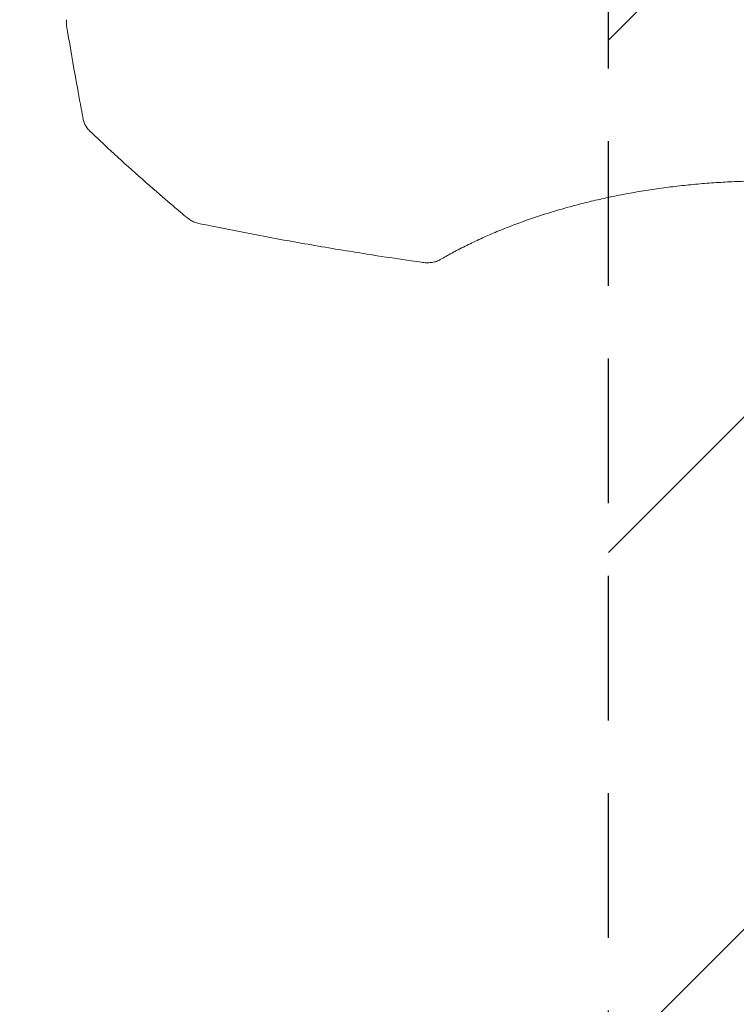
# Model space of a CAD drawing. Units: millimetres. Extents: x -3444 to 3579, y -4147 to 4890.
# Drawn here: x -1946 to -1318, y -1826 to -963 of the extents above; entities that cross this region are included whole.
import ezdxf

# ---------------------------------------------------------------- set-up
doc = ezdxf.new("R2010")
doc.units = ezdxf.units.MM
doc.header["$LTSCALE"] = 20
doc.linetypes.add('HIDDEN', pattern=[9.525, 6.35, -3.175])
for name, color, linetype in [('2d', 230, 'Continuous'), ('EN-Free_Space', 10, 'HIDDEN'), ('EN-Free_Space_Hatch', 10, 'HIDDEN')]:
    doc.layers.add(name, color=color, linetype=linetype)

msp = doc.modelspace()

# ---------------------------------------------------------------- hatches: boundary and pattern name
at = {"layer": 'EN-Free_Space_Hatch'}
h = msp.add_hatch(dxfattribs=at)
h.set_pattern_fill('ANSI31', color=256, scale=100)
h.paths.add_polyline_path([(-290, 2889.98, 1), (-2290, 2889.98), (-2290, 34, 0.373647), (-1430, -956.15), (-1430, -2626.46, 1), (570, -2626.46), (570, -875, 0.373647), (-290, 115.15)])

# ---------------------------------------------------------------- linework, layer by layer
at = {"layer": '2d', "lineweight": 0}
for points, knots in [([(-1904.99, -968.11), (-1905.2, -966.86), (-1905.28, -965.56), (-1905.17, -963.88), (-1905.13, -963.48), (-1905.07, -963.08)], [0.000065, 0.000065, 0.000065, 0.000065, 4.214403, 4.214403, 5.519109, 5.519109, 5.519109, 5.519109]), ([(-1890.34, -1050.71), (-1890.96, -1047.45), (-1891.58, -1044.18), (-1894.02, -1031.1), (-1895.82, -1021.29), (-1900.14, -997.03), (-1902.61, -982.58), (-1904.99, -968.11)], [0, 0, 0, 0, 10.000011, 10.000011, 40.000322, 40.000322, 84.073259, 84.073259, 84.073259, 84.073259]), ([(-1884.51, -1060.79), (-1885.56, -1059.79), (-1886.51, -1058.71), (-1888.14, -1056.42), (-1888.83, -1055.21), (-1889.79, -1052.91), (-1890.13, -1051.82), (-1890.34, -1050.71)], [0, 0, 0, 0, 4.744058, 4.744058, 9.3572, 9.3572, 13.081517, 13.081517, 13.081517, 13.081517]), ([(-1799.14, -1136.78), (-1801.15, -1135.11), (-1803.16, -1133.44), (-1811.19, -1126.7), (-1817.19, -1121.58), (-1831.4, -1109.32), (-1839.58, -1102.11), (-1855.86, -1087.49), (-1863.96, -1080.08), (-1876.19, -1068.66), (-1880.35, -1064.74), (-1884.51, -1060.79)], [0, 0, 0, 0, 10.000028, 10.000028, 40.000781, 40.000781, 81.136781, 81.136781, 122.180494, 122.180494, 143.413304, 143.413304, 143.413304, 143.413304]), ([(-1002.56, -1173.4), (-1004.56, -1172.23), (-1006.6, -1171.07), (-1012.43, -1167.8), (-1016.31, -1165.72), (-1024.24, -1161.64), (-1028.3, -1159.63), (-1036.58, -1155.71), (-1040.81, -1153.78), (-1049.42, -1150.03), (-1053.8, -1148.2), (-1062.71, -1144.63), (-1067.24, -1142.89), (-1076.42, -1139.52), (-1081.08, -1137.88), (-1090.53, -1134.71), (-1095.31, -1133.18), (-1104.98, -1130.23), (-1109.88, -1128.81), (-1119.76, -1126.08), (-1124.75, -1124.77), (-1134.82, -1122.27), (-1139.9, -1121.08), (-1150.13, -1118.82), (-1155.29, -1117.74), (-1165.67, -1115.72), (-1170.89, -1114.77), (-1181.39, -1112.99), (-1186.67, -1112.16), (-1197.27, -1110.63), (-1202.6, -1109.93), (-1213.29, -1108.65), (-1218.65, -1108.07), (-1229.41, -1107.04), (-1234.8, -1106.59), (-1245.6, -1105.81), (-1251.01, -1105.48), (-1261.84, -1104.96), (-1267.27, -1104.76), (-1278.12, -1104.49), (-1283.55, -1104.42), (-1294.39, -1104.41), (-1299.81, -1104.46), (-1310.64, -1104.7), (-1316.05, -1104.88), (-1326.85, -1105.37), (-1332.24, -1105.67), (-1342.98, -1106.41), (-1348.35, -1106.84), (-1359.03, -1107.83), (-1364.35, -1108.39), (-1374.96, -1109.62), (-1380.24, -1110.3), (-1390.74, -1111.77), (-1395.97, -1112.57), (-1406.37, -1114.29), (-1411.54, -1115.21), (-1421.8, -1117.16), (-1426.9, -1118.2), (-1437.02, -1120.38), (-1442.05, -1121.53), (-1452, -1123.95), (-1456.94, -1125.21), (-1466.71, -1127.85), (-1471.55, -1129.22), (-1481.12, -1132.07), (-1485.86, -1133.55), (-1495.21, -1136.61), (-1499.83, -1138.2), (-1508.94, -1141.46), (-1513.43, -1143.15), (-1522.29, -1146.6), (-1526.64, -1148.38), (-1535.21, -1152.02), (-1539.42, -1153.89), (-1547.69, -1157.71), (-1551.75, -1159.66), (-1559.69, -1163.64), (-1563.58, -1165.67), (-1570.81, -1169.59), (-1574.17, -1171.49), (-1577.44, -1173.4)], [0, 0, 0, 0, 10.000721, 10.000721, 28.240722, 28.240722, 46.380873, 46.380873, 64.398063, 64.398063, 82.284504, 82.284504, 100.032202, 100.032202, 117.640256, 117.640256, 135.108236, 135.108236, 152.43467, 152.43467, 169.619598, 169.619598, 186.670724, 186.670724, 203.591666, 203.591666, 220.392555, 220.392555, 237.080062, 237.080062, 253.666625, 253.666625, 270.163533, 270.163533, 286.583493, 286.583493, 302.936151, 302.936151, 319.249485, 319.249485, 335.531262, 335.531262, 351.788803, 351.788803, 368.0493, 368.0493, 384.324764, 384.324764, 400.629661, 400.629661, 416.98023, 416.98023, 433.390117, 433.390117, 449.873948, 449.873948, 466.445073, 466.445073, 483.114618, 483.114618, 499.891908, 499.891908, 516.786508, 516.786508, 533.809132, 533.809132, 550.959559, 550.959559, 568.251793, 568.251793, 585.684767, 585.684767, 603.250206, 603.250206, 620.95798, 620.95798, 638.801354, 638.801354, 656.776724, 656.776724, 673.116885, 673.116885, 673.116885, 673.116885]), ([(-1787.97, -1141.93), (-1789.28, -1141.66), (-1790.58, -1141.3), (-1793.08, -1140.41), (-1794.28, -1139.88), (-1796.59, -1138.64), (-1797.69, -1137.93), (-1798.85, -1137.02), (-1799, -1136.9), (-1799.14, -1136.78)], [0, 0, 0, 0, 4.024764, 4.024764, 8.056883, 8.056883, 12.197105, 12.197105, 12.799981, 12.799981, 12.799981, 12.799981]), ([(-1593.1, -1175.81), (-1596.39, -1175.34), (-1599.69, -1174.87), (-1612.86, -1172.96), (-1622.74, -1171.48), (-1648.85, -1167.45), (-1665.08, -1164.81), (-1697.39, -1159.31), (-1713.48, -1156.43), (-1745.47, -1150.46), (-1761.39, -1147.36), (-1780.84, -1143.4), (-1784.41, -1142.67), (-1787.97, -1141.93)], [0, 0, 0, 0, 10.000013, 10.000013, 40.000376, 40.000376, 89.377923, 89.377923, 138.44524, 138.44524, 187.119, 187.119, 198.044076, 198.044076, 198.044076, 198.044076]), ([(-1577.44, -1173.4), (-1578.48, -1174.01), (-1579.6, -1174.51), (-1581.95, -1175.31), (-1583.2, -1175.6), (-1585.81, -1176.01), (-1587.17, -1176.11), (-1589.22, -1176.12), (-1589.91, -1176.1), (-1591.43, -1176.01), (-1592.27, -1175.92), (-1593.1, -1175.81)], [0, 0, 0, 0, 3.890297, 3.890297, 7.904092, 7.904092, 12.056621, 12.056621, 14.107127, 14.107127, 16.630181, 16.630181, 16.630181, 16.630181])]:
    msp.add_open_spline(points, degree=3, knots=knots, dxfattribs=at)
at = {"layer": 'EN-Free_Space', "flags": 128}
msp.add_lwpolyline([(570, -2626.46, -1), (-1430, -2626.46), (-1430, -956.15, -0.373647), (-2290, 34), (-2290, 2889.98, -1), (-290, 2889.98), (-290, 115.15, -0.373647), (570, -875)], format="xyb", close=True, dxfattribs=at)

doc.saveas('drawing.dxf')
